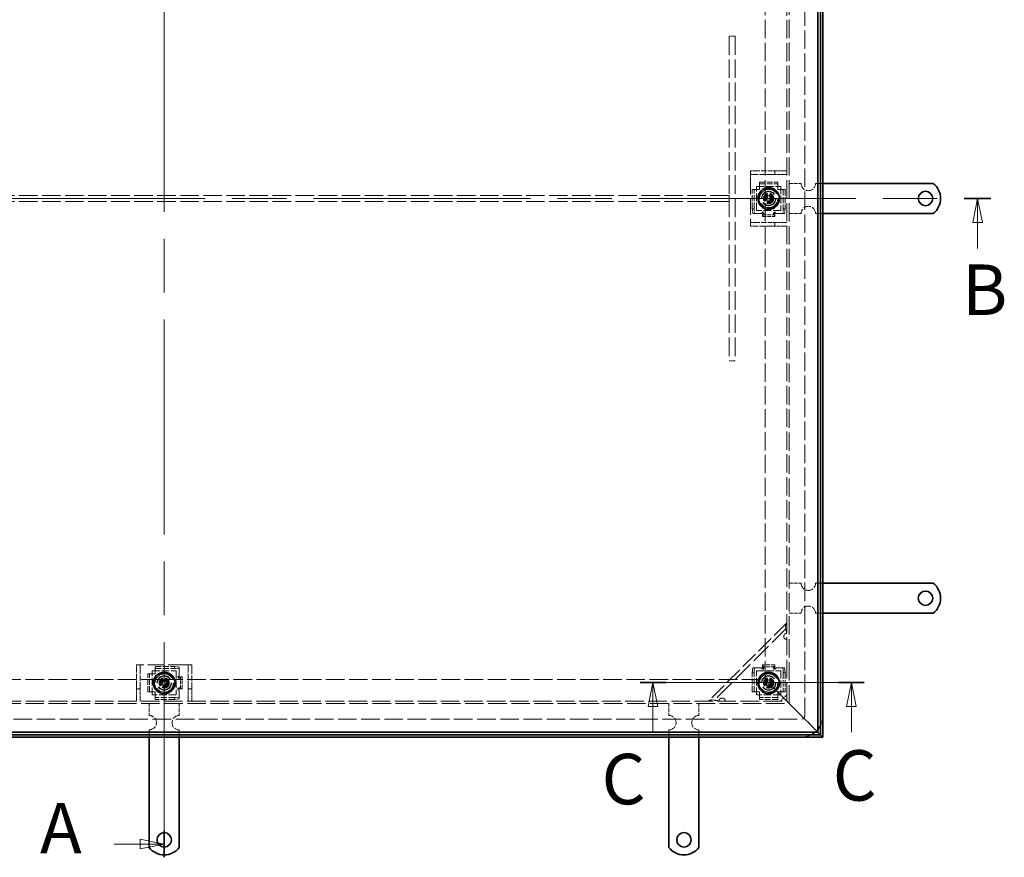
# Model space of a CAD drawing. Units: millimetres. Extents: x 3561 to 6963, y 549 to 2955.
# Drawn here: x 4376 to 5195, y 1608 to 2304 of the extents above; entities that cross this region are included whole.
import ezdxf

# ---------------------------------------------------------------- set-up
doc = ezdxf.new("R2010")
doc.units = ezdxf.units.MM
doc.header["$LTSCALE"] = 8
doc.linetypes.add('CHAIN', pattern=[0.7087, 0.4724, -0.0591, 0.1181, -0.0591])
doc.linetypes.add('DASHED_SPACE', pattern=[0.2067, 0.1654, -0.0413])
doc.layers.add('Skrytá (ISO)', color=7, linetype='DASHED_SPACE', lineweight=9, true_color=0x0080c0)
doc.layers.add('Čára řezu (ISO)', color=3, linetype='CHAIN', lineweight=18, true_color=0x00ff00)
doc.layers.add('Viditelná (ISO)', color=7, linetype='Continuous', lineweight=35)
doc.styles.add('Text popisu (ISO)', font='TAHOMA.TTF')

# ---------------------------------------------------------------- blocks, each defined once
blk = doc.blocks.new('2dPrevedenyRez0')
at = {"layer": 'Čára řezu (ISO)', "linetype": 'CHAIN', "ltscale": 5.919503}
blk.add_line((106.64, 123.68), (106.64, 260.68), dxfattribs=at)
at = {"layer": 'Čára řezu (ISO)', "linetype": 'Continuous', "lineweight": 35}
for p, q in [((106.64, 257.93), (106.64, 260.68)), ((106.64, 123.68), (106.64, 126.44))]:
    blk.add_line(p, q, dxfattribs=at)
at = {"layer": 'Čára řezu (ISO)', "linetype": 'Continuous'}
for p, q in [((101.45, 259.31), (104.14, 259.31)), ((106.64, 259.31), (104.14, 259.81)), ((104.14, 259.81), (104.14, 258.81)), ((104.14, 259.31), (106.64, 259.31)), ((104.14, 258.81), (106.64, 259.31)), ((101.45, 125.06), (104.14, 125.06)), ((106.64, 125.06), (104.14, 125.56)), ((104.14, 125.56), (104.14, 124.56)), ((104.14, 125.06), (106.64, 125.06)), ((104.14, 124.56), (106.64, 125.06))]:
    blk.add_line(p, q, dxfattribs=at)
at = {"layer": 'Čára řezu (ISO)', "linetype": 'Continuous', "flags": 128}
for points in [[(104.14, 258.81), (106.64, 259.31), (104.14, 259.81), (104.14, 258.81)], [(104.14, 124.56), (106.64, 125.06), (104.14, 125.56), (104.14, 124.56)]]:
    blk.add_lwpolyline(points, dxfattribs=at)
at = {"layer": 'Čára řezu (ISO)'}
for points in [[(104.14, 258.81), (106.64, 259.31), (104.14, 259.81), (104.14, 258.81)], [(104.14, 124.56), (106.64, 125.06), (104.14, 125.56), (104.14, 124.56)]]:
    blk.add_solid(points, dxfattribs=at)
at = {"layer": 'Čára řezu (ISO)', "char_height": 5.25, "attachment_point": 7, "style": 'Text popisu (ISO)'}
for insert in [(93.71, 256.68), (93.71, 122.44)]:
    blk.add_mtext('A', dxfattribs=dict(at, insert=insert))
blk = doc.blocks.new('2dPrevedenyRez1')
at = {"layer": 'Čára řezu (ISO)', "linetype": 'CHAIN', "ltscale": 5.969019}
blk.add_line((20.64, 192.18), (192.64, 192.18), dxfattribs=at)
at = {"layer": 'Čára řezu (ISO)', "linetype": 'Continuous', "lineweight": 35}
blk.add_line((189.85, 192.18), (192.64, 192.18), dxfattribs=at)
at = {"layer": 'Čára řezu (ISO)', "linetype": 'Continuous'}
for p, q in [((191.24, 192.18), (190.74, 189.68)), ((191.24, 189.68), (191.24, 192.18)), ((191.74, 189.68), (191.24, 192.18)), ((190.74, 189.68), (191.74, 189.68)), ((191.24, 186.99), (191.24, 189.68))]:
    blk.add_line(p, q, dxfattribs=at)
at = {"layer": 'Čára řezu (ISO)', "linetype": 'Continuous', "flags": 128}
blk.add_lwpolyline([(191.74, 189.68), (191.24, 192.18), (190.74, 189.68), (191.74, 189.68)], dxfattribs=at)
at = {"layer": 'Čára řezu (ISO)'}
blk.add_solid([(191.74, 189.68), (191.24, 192.18), (190.74, 189.68), (191.74, 189.68)], dxfattribs=at)
at = {"layer": 'Čára řezu (ISO)', "insert": (189.64, 178.43), "char_height": 5.25, "attachment_point": 7, "style": 'Text popisu (ISO)'}
blk.add_mtext('B', dxfattribs=at)
blk = doc.blocks.new('2dPrevedenyRez2')
at = {"layer": 'Čára řezu (ISO)', "linetype": 'CHAIN', "ltscale": 5.824644}
blk.add_line((179.46, 141.87), (156.14, 141.87), dxfattribs=at)
at = {"layer": 'Čára řezu (ISO)', "linetype": 'Continuous', "lineweight": 35}
for p, q in [((158.82, 141.87), (156.14, 141.87)), ((179.46, 141.87), (176.78, 141.87))]:
    blk.add_line(p, q, dxfattribs=at)
at = {"layer": 'Čára řezu (ISO)', "linetype": 'Continuous'}
for p, q in [((157.48, 141.87), (156.98, 139.37)), ((157.48, 139.37), (157.48, 141.87)), ((157.98, 139.37), (157.48, 141.87)), ((178.12, 141.87), (177.62, 139.37)), ((178.12, 139.37), (178.12, 141.87)), ((178.62, 139.37), (178.12, 141.87)), ((156.98, 139.37), (157.98, 139.37)), ((157.48, 136.69), (157.48, 139.37)), ((177.62, 139.37), (178.62, 139.37)), ((178.12, 136.69), (178.12, 139.37))]:
    blk.add_line(p, q, dxfattribs=at)
at = {"layer": 'Čára řezu (ISO)', "linetype": 'Continuous', "flags": 128}
for points in [[(157.98, 139.37), (157.48, 141.87), (156.98, 139.37), (157.98, 139.37)], [(178.62, 139.37), (178.12, 141.87), (177.62, 139.37), (178.62, 139.37)]]:
    blk.add_lwpolyline(points, dxfattribs=at)
at = {"layer": 'Čára řezu (ISO)'}
for points in [[(157.98, 139.37), (157.48, 141.87), (156.98, 139.37), (157.98, 139.37)], [(178.62, 139.37), (178.12, 141.87), (177.62, 139.37), (178.62, 139.37)]]:
    blk.add_solid(points, dxfattribs=at)
at = {"layer": 'Čára řezu (ISO)', "char_height": 5.25, "attachment_point": 7, "style": 'Text popisu (ISO)'}
for insert in [(152.13, 127.55), (176.18, 127.93)]:
    blk.add_mtext('C', dxfattribs=dict(at, insert=insert))

msp = doc.modelspace()

# ---------------------------------------------------------------- linework, layer by layer
at = {"layer": 'Skrytá (ISO)', "ltscale": 11.570714}
msp.add_line((5028.814, 1725.059), (5028.814, 2586.059), dxfattribs=at)
at = {"layer": 'Skrytá (ISO)', "ltscale": 11.490082}
msp.add_line((5013.814, 1737.559), (5013.814, 2573.559), dxfattribs=at)
at = {"layer": 'Skrytá (ISO)', "ltscale": 11.545058}
msp.add_line((5015.814, 1735.559), (5015.814, 2575.559), dxfattribs=at)
at = {"layer": 'Skrytá (ISO)', "ltscale": 11.51888}
msp.add_line((4995.814, 1755.559), (4995.814, 2555.559), dxfattribs=at)
at = {"layer": 'Skrytá (ISO)', "ltscale": 1.190335}
for p, q in [((4970.814, 2290.559), (4965.814, 2290.559)), ((4965.814, 2153.059), (4965.814, 2158.059)), ((4970.814, 2020.559), (4965.814, 2020.559))]:
    msp.add_line(p, q, dxfattribs=at)
at = {"layer": 'Skrytá (ISO)', "ltscale": 11.662866}
for p, q in [((4965.814, 2290.559), (4965.814, 2020.559)), ((4970.814, 2290.559), (4970.814, 2020.559))]:
    msp.add_line(p, q, dxfattribs=at)
at = {"layer": 'Skrytá (ISO)', "ltscale": 1.193048}
for p, q in [((4983.814, 2178.559), (4987.112, 2178.559)), ((4987.112, 2175.559), (4983.814, 2175.559)), ((4983.814, 2135.559), (4987.112, 2135.559)), ((4987.112, 2132.559), (4983.814, 2132.559)), ((4472.814, 1764.26), (4472.814, 1767.559)), ((4475.814, 1767.559), (4475.814, 1764.26)), ((4515.814, 1764.26), (4515.814, 1767.559)), ((4518.814, 1767.559), (4518.814, 1764.26))]:
    msp.add_line(p, q, dxfattribs=at)
at = {"layer": 'Skrytá (ISO)', "ltscale": 0.714161}
for p, q in [((4983.814, 2178.559), (4983.814, 2175.559)), ((5003.814, 2175.559), (5003.814, 2178.559)), ((4983.814, 2135.559), (4983.814, 2132.559)), ((5003.814, 2132.559), (5003.814, 2135.559)), ((4475.814, 1767.559), (4472.814, 1767.559)), ((4518.814, 1767.559), (4515.814, 1767.559)), ((4472.814, 1747.559), (4475.814, 1747.559)), ((4515.814, 1747.559), (4518.814, 1747.559))]:
    msp.add_line(p, q, dxfattribs=at)
at = {"layer": 'Skrytá (ISO)', "ltscale": 1.121859}
for p, q in [((4983.814, 2175.559), (4983.814, 2172.559)), ((5010.814, 2178.559), (5013.814, 2178.559)), ((5013.814, 2175.559), (5010.814, 2175.559)), ((4983.814, 2138.559), (4983.814, 2135.559)), ((5010.814, 2135.559), (5013.814, 2135.559)), ((5013.814, 2132.559), (5010.814, 2132.559)), ((4478.814, 1767.559), (4475.814, 1767.559)), ((4515.814, 1767.559), (4512.814, 1767.559)), ((4472.814, 1737.559), (4472.814, 1740.559)), ((4475.814, 1740.559), (4475.814, 1737.559)), ((4515.814, 1737.559), (4515.814, 1740.559)), ((4518.814, 1740.559), (4518.814, 1737.559))]:
    msp.add_line(p, q, dxfattribs=at)
at = {"layer": 'Skrytá (ISO)', "ltscale": 10.2806}
for p, q in [((4983.814, 2172.559), (4983.814, 2138.559)), ((4512.814, 1767.559), (4478.814, 1767.559))]:
    msp.add_line(p, q, dxfattribs=at)
at = {"layer": 'Skrytá (ISO)', "ltscale": 3.349744}
for p, q in [((4987.112, 2178.559), (5001.112, 2178.559)), ((5001.112, 2175.559), (4987.112, 2175.559)), ((4987.112, 2135.559), (5001.112, 2135.559)), ((5001.112, 2132.559), (4987.112, 2132.559)), ((4472.814, 1750.26), (4472.814, 1764.26)), ((4475.814, 1764.26), (4475.814, 1750.26)), ((4515.814, 1750.26), (4515.814, 1764.26)), ((4518.814, 1764.26), (4518.814, 1750.26))]:
    msp.add_line(p, q, dxfattribs=at)
at = {"layer": 'Skrytá (ISO)', "ltscale": 1.050669}
for p, q in [((5003.814, 2178.559), (5001.112, 2178.559)), ((5001.112, 2175.559), (5003.814, 2175.559)), ((5003.814, 2135.559), (5001.112, 2135.559)), ((5001.112, 2132.559), (5003.814, 2132.559)), ((4472.814, 1750.26), (4472.814, 1747.559)), ((4475.814, 1747.559), (4475.814, 1750.26)), ((4515.814, 1750.26), (4515.814, 1747.559)), ((4518.814, 1747.559), (4518.814, 1750.26))]:
    msp.add_line(p, q, dxfattribs=at)
at = {"layer": 'Skrytá (ISO)', "ltscale": 1.66651}
for p, q in [((5003.814, 2178.559), (5010.814, 2178.559)), ((5010.814, 2175.559), (5003.814, 2175.559)), ((5003.814, 2135.559), (5010.814, 2135.559)), ((5010.814, 2132.559), (5003.814, 2132.559)), ((4472.814, 1740.559), (4472.814, 1747.559)), ((4475.814, 1747.559), (4475.814, 1740.559)), ((4515.814, 1740.559), (4515.814, 1747.559)), ((4518.814, 1747.559), (4518.814, 1740.559))]:
    msp.add_line(p, q, dxfattribs=at)
at = {"layer": 'Skrytá (ISO)', "ltscale": 4.761642}
for p, q in [((4988.814, 2145.559), (4988.814, 2165.559)), ((4988.814, 2165.559), (5008.814, 2165.559)), ((5008.814, 2165.559), (5008.814, 2145.559)), ((5008.814, 2145.559), (4988.814, 2145.559)), ((4485.814, 1742.559), (4485.814, 1762.559)), ((4485.814, 1762.559), (4505.814, 1762.559)), ((4505.814, 1762.559), (4505.814, 1742.559)), ((4988.814, 1742.559), (4988.814, 1762.559)), ((4988.814, 1762.559), (5008.814, 1762.559)), ((5008.814, 1762.559), (5008.814, 1742.559)), ((4505.814, 1742.559), (4485.814, 1742.559)), ((5008.814, 1742.559), (4988.814, 1742.559))]:
    msp.add_line(p, q, dxfattribs=at)
at = {"layer": 'Skrytá (ISO)', "ltscale": 3.571206}
for p, q in [((4991.314, 2169.192), (5006.314, 2169.192)), ((4991.314, 2167.697), (5006.314, 2167.697)), ((4482.181, 1745.059), (4482.181, 1760.059)), ((4483.675, 1745.059), (4483.675, 1760.059)), ((5006.314, 1740.42), (4991.314, 1740.42)), ((5006.314, 1738.926), (4991.314, 1738.926))]:
    msp.add_line(p, q, dxfattribs=at)
at = {"layer": 'Skrytá (ISO)', "ltscale": 0.357031}
for p, q in [((4991.314, 2169.192), (4991.314, 2167.697)), ((5006.314, 2169.192), (5006.314, 2167.697)), ((4985.181, 2163.059), (4986.675, 2163.059)), ((5012.447, 2163.059), (5010.953, 2163.059)), ((4986.675, 2147.059), (4985.181, 2147.059)), ((5012.447, 2147.059), (5010.953, 2147.059)), ((4985.529, 2143.059), (4987.024, 2143.059)), ((4993.813, 2143.879), (4993.813, 2144.156)), ((4993.813, 2142.045), (4993.813, 2140.551)), ((4994.803, 2143.488), (4994.803, 2142.544)), ((5002.815, 2142.406), (5002.815, 2143.42)), ((5003.815, 2144.068), (5003.815, 2143.702)), ((5003.815, 2142.045), (5003.815, 2140.551)), ((5010.604, 2143.059), (5012.098, 2143.059)), ((4488.314, 1766.192), (4488.314, 1764.697)), ((4504.314, 1766.192), (4504.314, 1764.697)), ((4508.314, 1764.349), (4508.314, 1765.843)), ((4987.024, 1765.059), (4985.529, 1765.059)), ((4993.813, 1766.072), (4993.813, 1767.566)), ((4993.813, 1764.05), (4993.813, 1764.415)), ((4994.813, 1765.711), (4994.813, 1764.698)), ((5002.825, 1764.629), (5002.825, 1765.574)), ((5003.815, 1766.072), (5003.815, 1767.566)), ((5003.815, 1764.238), (5003.815, 1763.961)), ((5012.098, 1765.059), (5010.604, 1765.059)), ((4482.181, 1760.059), (4483.675, 1760.059)), ((4507.305, 1757.56), (4507.67, 1757.56)), ((4508.966, 1756.56), (4507.953, 1756.56)), ((4509.327, 1757.56), (4510.821, 1757.56)), ((4985.181, 1761.059), (4986.675, 1761.059)), ((5010.953, 1761.059), (5012.447, 1761.059)), ((4507.493, 1747.558), (4507.216, 1747.558)), ((4507.884, 1748.548), (4508.829, 1748.548)), ((4509.327, 1747.558), (4510.821, 1747.558)), ((4482.181, 1745.059), (4483.675, 1745.059)), ((4488.314, 1738.926), (4488.314, 1740.42)), ((4504.314, 1740.42), (4504.314, 1738.926)), ((4508.314, 1739.274), (4508.314, 1740.769)), ((4985.181, 1745.059), (4986.675, 1745.059)), ((4991.314, 1738.926), (4991.314, 1740.42)), ((5006.314, 1738.926), (5006.314, 1740.42)), ((5012.447, 1745.059), (5010.953, 1745.059))]:
    msp.add_line(p, q, dxfattribs=at)
at = {"layer": 'Skrytá (ISO)', "ltscale": 2.440532}
for p, q in [((4991.314, 2166.804), (4991.314, 2167.697)), ((5006.314, 2167.697), (5006.314, 2166.804)), ((4986.675, 2163.059), (4987.569, 2163.059)), ((5010.059, 2163.059), (5010.953, 2163.059)), ((4993.813, 2142.045), (4993.813, 2142.939)), ((5003.815, 2142.045), (5003.815, 2142.939)), ((4488.314, 1763.804), (4488.314, 1764.697)), ((4993.813, 1766.072), (4993.813, 1765.178)), ((5003.815, 1766.072), (5003.815, 1765.178)), ((4483.675, 1760.059), (4484.569, 1760.059)), ((4509.327, 1757.56), (4508.434, 1757.56)), ((4509.327, 1747.558), (4508.434, 1747.558)), ((4484.569, 1745.059), (4483.675, 1745.059)), ((4488.314, 1740.42), (4488.314, 1741.313)), ((4987.569, 1745.059), (4986.675, 1745.059)), ((4991.314, 1740.42), (4991.314, 1741.313)), ((5006.314, 1741.313), (5006.314, 1740.42)), ((5010.953, 1745.059), (5010.059, 1745.059))]:
    msp.add_line(p, q, dxfattribs=at)
at = {"layer": 'Skrytá (ISO)', "ltscale": 0.529714}
for p, q in [((4991.314, 2165.31), (4991.314, 2166.804)), ((5006.314, 2165.31), (5006.314, 2166.804)), ((4989.063, 2163.059), (4987.569, 2163.059)), ((5008.565, 2163.059), (5010.059, 2163.059)), ((4989.063, 2143.059), (4987.569, 2143.059)), ((5008.565, 2143.059), (5010.059, 2143.059)), ((4488.314, 1762.31), (4488.314, 1763.804)), ((4508.314, 1762.31), (4508.314, 1763.804)), ((4989.063, 1765.059), (4987.569, 1765.059)), ((5008.565, 1765.059), (5010.059, 1765.059)), ((4486.063, 1760.059), (4484.569, 1760.059)), ((4486.063, 1745.059), (4484.569, 1745.059)), ((4488.314, 1742.808), (4488.314, 1741.313)), ((4508.314, 1742.808), (4508.314, 1741.313)), ((4989.063, 1745.059), (4987.569, 1745.059)), ((4991.314, 1742.808), (4991.314, 1741.313)), ((5006.314, 1742.808), (5006.314, 1741.313)), ((5008.565, 1745.059), (5010.059, 1745.059))]:
    msp.add_line(p, q, dxfattribs=at)
at = {"layer": 'Skrytá (ISO)', "ltscale": 0.535836}
for p, q in [((4991.314, 2163.059), (4991.314, 2165.31)), ((5006.314, 2165.31), (5006.314, 2163.059)), ((4989.063, 2163.059), (4991.314, 2163.059)), ((5006.314, 2163.059), (5008.565, 2163.059)), ((4488.314, 1760.059), (4488.314, 1762.31)), ((4486.063, 1760.059), (4488.314, 1760.059)), ((4488.314, 1745.059), (4486.063, 1745.059)), ((4488.314, 1742.808), (4488.314, 1745.059)), ((4991.314, 1745.059), (4989.063, 1745.059)), ((4991.314, 1742.808), (4991.314, 1745.059)), ((5006.314, 1745.059), (5006.314, 1742.808)), ((5008.565, 1745.059), (5006.314, 1745.059))]:
    msp.add_line(p, q, dxfattribs=at)
at = {"layer": 'Skrytá (ISO)', "ltscale": 2.380771}
for p, q in [((5015.814, 2168.059), (5025.814, 2168.059)), ((5015.814, 2143.059), (5025.814, 2143.059)), ((5015.814, 1835.559), (5025.814, 1835.559)), ((5015.814, 1810.559), (5025.814, 1810.559)), ((4483.314, 1735.559), (4483.314, 1725.559)), ((4508.314, 1735.559), (4508.314, 1725.559)), ((4915.814, 1735.559), (4915.814, 1725.559)), ((4940.814, 1735.559), (4940.814, 1725.559))]:
    msp.add_line(p, q, dxfattribs=at)
at = {"layer": 'Skrytá (ISO)', "ltscale": 1.428422}
for p, q in [((5037.814, 2168.059), (5043.814, 2168.059)), ((5037.814, 2143.059), (5043.814, 2143.059)), ((5037.814, 1835.559), (5043.814, 1835.559)), ((5037.814, 1810.559), (5043.814, 1810.559)), ((4483.314, 1713.559), (4483.314, 1707.559)), ((4508.314, 1713.559), (4508.314, 1707.559)), ((4915.814, 1713.559), (4915.814, 1707.559)), ((4940.814, 1713.559), (4940.814, 1707.559))]:
    msp.add_line(p, q, dxfattribs=at)
at = {"layer": 'Skrytá (ISO)', "ltscale": 11.601157}
for p, q in [((4965.814, 2158.059), (4025.814, 2158.059)), ((4965.814, 2153.059), (4025.814, 2153.059))]:
    msp.add_line(p, q, dxfattribs=at)
at = {"layer": 'Skrytá (ISO)', "ltscale": 3.809293}
for p, q in [((4985.181, 2147.059), (4985.181, 2163.059)), ((4986.675, 2147.059), (4986.675, 2163.059)), ((5010.953, 2163.059), (5010.953, 2147.059)), ((5012.447, 2163.059), (5012.447, 2147.059)), ((4488.314, 1766.192), (4504.314, 1766.192)), ((4488.314, 1764.697), (4504.314, 1764.697)), ((4985.181, 1745.059), (4985.181, 1761.059)), ((4986.675, 1745.059), (4986.675, 1761.059)), ((5010.953, 1761.059), (5010.953, 1745.059)), ((5012.447, 1761.059), (5012.447, 1745.059)), ((4504.314, 1740.42), (4488.314, 1740.42)), ((4504.314, 1738.926), (4488.314, 1738.926))]:
    msp.add_line(p, q, dxfattribs=at)
at = {"layer": 'Skrytá (ISO)', "ltscale": 0.687198}
for p, q in [((4996.232, 2156.851), (4998.642, 2158.44)), ((4996.404, 2153.969), (4996.232, 2156.851)), ((4998.642, 2158.44), (5001.224, 2157.148)), ((5001.224, 2157.148), (5001.395, 2154.267)), ((4998.986, 2152.677), (4996.404, 2153.969)), ((5001.395, 2154.267), (4998.986, 2152.677)), ((4493.11, 1751.548), (4493.587, 1754.395)), ((4493.587, 1754.395), (4496.291, 1755.406)), ((4496.291, 1755.406), (4498.518, 1753.569)), ((4498.518, 1753.569), (4498.041, 1750.722)), ((4995.936, 1752.787), (4997.573, 1755.165)), ((4997.573, 1755.165), (5000.45, 1754.937)), ((5000.45, 1754.937), (5001.692, 1752.331)), ((4495.337, 1749.712), (4493.11, 1751.548)), ((4498.041, 1750.722), (4495.337, 1749.712)), ((4997.177, 1750.181), (4995.936, 1752.787)), ((5000.055, 1749.952), (4997.177, 1750.181)), ((5001.692, 1752.331), (5000.055, 1749.952))]:
    msp.add_line(p, q, dxfattribs=at)
at = {"layer": 'Skrytá (ISO)', "ltscale": 1.346724}
for p, q in [((4985.181, 2147.059), (4985.529, 2143.059)), ((4987.024, 2143.059), (4986.675, 2147.059)), ((5010.953, 2147.059), (5010.604, 2143.059)), ((5012.098, 2143.059), (5012.447, 2147.059)), ((4508.314, 1765.843), (4504.314, 1766.192)), ((4504.314, 1764.697), (4508.314, 1764.349)), ((4985.529, 1765.059), (4985.181, 1761.059)), ((4986.675, 1761.059), (4987.024, 1765.059)), ((5010.604, 1765.059), (5010.953, 1761.059)), ((5012.447, 1761.059), (5012.098, 1765.059)), ((4508.314, 1740.769), (4504.314, 1740.42)), ((4504.314, 1738.926), (4508.314, 1739.274))]:
    msp.add_line(p, q, dxfattribs=at)
at = {"layer": 'Skrytá (ISO)', "ltscale": 1.488184}
for p, q in [((4987.569, 2143.059), (4987.024, 2143.059)), ((5010.604, 2143.059), (5010.059, 2143.059)), ((4508.314, 1764.349), (4508.314, 1763.804)), ((4987.024, 1765.059), (4987.569, 1765.059)), ((5010.059, 1765.059), (5010.604, 1765.059)), ((4508.314, 1741.313), (4508.314, 1740.769))]:
    msp.add_line(p, q, dxfattribs=at)
at = {"layer": 'Skrytá (ISO)', "ltscale": 0.890346}
for p, q in [((4992.803, 2143.059), (4989.063, 2143.059)), ((5004.825, 1765.059), (5008.565, 1765.059)), ((4508.314, 1746.548), (4508.314, 1742.808))]:
    msp.add_line(p, q, dxfattribs=at)
at = {"layer": 'Skrytá (ISO)', "ltscale": 0.091444}
for p, q in [((4993.803, 2144.059), (4993.803, 2144.443)), ((5003.825, 1764.059), (5003.825, 1763.674)), ((4507.314, 1747.548), (4506.929, 1747.548))]:
    msp.add_line(p, q, dxfattribs=at)
at = {"layer": 'Skrytá (ISO)', "ltscale": 0.002281}
for p, q in [((4993.803, 2144.443), (4993.813, 2144.443)), ((4993.813, 2144.443), (4993.813, 2144.433)), ((5003.815, 2144.433), (5003.815, 2144.443)), ((5003.815, 2144.443), (5003.825, 2144.443)), ((4993.813, 1763.674), (4993.803, 1763.674)), ((4993.813, 1763.684), (4993.813, 1763.674)), ((5003.815, 1763.674), (5003.815, 1763.684)), ((5003.825, 1763.674), (5003.815, 1763.674)), ((4506.929, 1757.56), (4506.929, 1757.57)), ((4506.939, 1757.56), (4506.929, 1757.56)), ((4506.929, 1747.558), (4506.939, 1747.558)), ((4506.929, 1747.548), (4506.929, 1747.558))]:
    msp.add_line(p, q, dxfattribs=at)
at = {"layer": 'Skrytá (ISO)', "ltscale": 0.066201}
for p, q in [((4993.813, 2144.156), (4993.813, 2144.433)), ((5003.815, 1763.961), (5003.815, 1763.684)), ((4507.216, 1747.558), (4506.939, 1747.558))]:
    msp.add_line(p, q, dxfattribs=at)
at = {"layer": 'Skrytá (ISO)', "ltscale": 0.109398}
for p, q in [((4993.813, 2142.939), (4993.813, 2143.048)), ((5003.815, 1765.178), (5003.815, 1765.069)), ((4508.434, 1747.558), (4508.324, 1747.558))]:
    msp.add_line(p, q, dxfattribs=at)
at = {"layer": 'Skrytá (ISO)', "ltscale": 2.38125}
for p, q in [((4993.813, 2142.045), (5003.815, 2142.045)), ((4993.813, 2140.551), (5003.815, 2140.551)), ((5003.815, 1767.566), (4993.813, 1767.566)), ((5003.815, 1766.072), (4993.813, 1766.072)), ((4509.327, 1747.558), (4509.327, 1757.56)), ((4510.821, 1747.558), (4510.821, 1757.56))]:
    msp.add_line(p, q, dxfattribs=at)
at = {"layer": 'Skrytá (ISO)', "ltscale": 0.087791}
for p, q in [((5003.815, 2144.068), (5003.815, 2144.433)), ((5003.815, 2142.939), (5003.815, 2143.016)), ((4993.813, 1765.178), (4993.813, 1765.102)), ((4993.813, 1764.05), (4993.813, 1763.684)), ((4507.305, 1757.56), (4506.939, 1757.56)), ((4508.434, 1757.56), (4508.357, 1757.56))]:
    msp.add_line(p, q, dxfattribs=at)
at = {"layer": 'Skrytá (ISO)', "ltscale": 0.120506}
for p, q in [((5003.825, 2144.443), (5003.825, 2143.937)), ((4993.803, 1763.674), (4993.803, 1764.181)), ((4506.929, 1757.57), (4507.436, 1757.57))]:
    msp.add_line(p, q, dxfattribs=at)
at = {"layer": 'Skrytá (ISO)', "ltscale": 0.894505}
for p, q in [((5008.565, 2143.059), (5004.807, 2143.059)), ((4508.314, 1762.31), (4508.314, 1758.552)), ((4989.063, 1765.059), (4992.82, 1765.059))]:
    msp.add_line(p, q, dxfattribs=at)
at = {"layer": 'Skrytá (ISO)', "ltscale": 11.118032}
msp.add_line((5013.814, 1802.559), (4948.814, 1737.559), dxfattribs=at)
at = {"layer": 'Skrytá (ISO)', "ltscale": 12.990427}
msp.add_line((5013.814, 1798.316), (4953.056, 1737.559), dxfattribs=at)
at = {"layer": 'Skrytá (ISO)', "ltscale": 11.629638}
msp.add_line((3995.814, 1755.559), (4995.814, 1755.559), dxfattribs=at)
at = {"layer": 'Skrytá (ISO)', "ltscale": 5.387196}
for p, q in [((4995.814, 1755.559), (5011.814, 1739.559)), ((5011.814, 1739.559), (4995.814, 1755.559))]:
    msp.add_line(p, q, dxfattribs=at)
at = {"layer": 'Skrytá (ISO)', "ltscale": 11.602072}
msp.add_line((3977.814, 1737.559), (5013.814, 1737.559), dxfattribs=at)
at = {"layer": 'Skrytá (ISO)', "ltscale": 1.68343}
msp.add_line((5013.814, 1742.559), (5008.814, 1737.559), dxfattribs=at)
at = {"layer": 'Skrytá (ISO)', "ltscale": 0.90944}
for p, q in [((5011.814, 1739.559), (5013.814, 1737.559)), ((5013.814, 1737.559), (5011.814, 1739.559))]:
    msp.add_line(p, q, dxfattribs=at)
at = {"layer": 'Skrytá (ISO)', "ltscale": 5.850024}
for p, q in [((5027.814, 1723.559), (5013.814, 1737.559)), ((5013.814, 1737.559), (5027.814, 1723.559))]:
    msp.add_line(p, q, dxfattribs=at)
at = {"layer": 'Skrytá (ISO)', "ltscale": 11.646867}
msp.add_line((3975.814, 1735.559), (5015.814, 1735.559), dxfattribs=at)
at = {"layer": 'Skrytá (ISO)', "ltscale": 11.666007}
msp.add_line((3965.314, 1722.559), (5026.314, 1722.559), dxfattribs=at)
at = {"layer": 'Skrytá (ISO)', "ltscale": 1.990994}
for p, q in [((5027.814, 1723.559), (5031.547, 1719.825)), ((5031.547, 1719.825), (5027.814, 1723.559))]:
    msp.add_line(p, q, dxfattribs=at)
at = {"layer": 'Skrytá (ISO)', "ltscale": 3.01854}
for p, q in [((5031.547, 1719.825), (5039.814, 1711.559)), ((5039.814, 1711.559), (5031.547, 1719.825))]:
    msp.add_line(p, q, dxfattribs=at)
at = {"layer": 'Skrytá (ISO)', "ltscale": 10.898808}
for centre in [(4998.814, 2155.559), (4495.814, 1752.559), (4998.814, 1752.559)]:
    msp.add_circle(centre, 8.605, dxfattribs=at)
at = {"layer": 'Skrytá (ISO)', "ltscale": 10.132536}
for centre in [(4998.814, 2155.559), (4495.814, 1752.559), (4998.814, 1752.559)]:
    msp.add_circle(centre, 8, dxfattribs=at)
at = {"layer": 'Skrytá (ISO)', "ltscale": 14.47686}
for centre in [(4998.814, 2155.559), (4495.814, 1752.559), (4998.814, 1752.559)]:
    msp.add_circle(centre, 7.62, dxfattribs=at)
at = {"layer": 'Skrytá (ISO)', "ltscale": 11.399102}
for centre in [(4998.814, 2155.559), (4495.814, 1752.559), (4998.814, 1752.559)]:
    msp.add_circle(centre, 6, dxfattribs=at)
at = {"layer": 'Skrytá (ISO)', "ltscale": 11.019133}
for centre in [(4998.814, 2155.559), (4495.814, 1752.559), (4998.814, 1752.559)]:
    msp.add_circle(centre, 5.8, dxfattribs=at)
at = {"layer": 'Skrytá (ISO)', "ltscale": 10.806349}
for centre in [(4998.814, 2155.559), (4495.814, 1752.559), (4998.814, 1752.559)]:
    msp.add_circle(centre, 5.688, dxfattribs=at)
at = {"layer": 'Skrytá (ISO)', "ltscale": 6.357667}
for centre in [(4998.814, 2155.559), (4495.814, 1752.559), (4998.814, 1752.559)]:
    msp.add_circle(centre, 4.25, dxfattribs=at)
at = {"layer": 'Skrytá (ISO)', "ltscale": 6.264918}
for centre in [(4998.814, 2155.559), (4495.814, 1752.559), (4998.814, 1752.559)]:
    msp.add_circle(centre, 4.188, dxfattribs=at)
at = {"layer": 'Skrytá (ISO)', "ltscale": 5.983681}
for centre in [(4998.814, 2155.559), (4495.814, 1752.559), (4998.814, 1752.559)]:
    msp.add_circle(centre, 4, dxfattribs=at)
at = {"layer": 'Skrytá (ISO)', "ltscale": 4.836571}
for centre in [(4998.814, 2155.559), (4495.814, 1752.559), (4998.814, 1752.559)]:
    msp.add_circle(centre, 3.233, dxfattribs=at)
at = {"layer": 'Skrytá (ISO)', "ltscale": 3.739763}
for centre in [(4998.814, 2155.559), (4495.814, 1752.559), (4998.814, 1752.559)]:
    msp.add_circle(centre, 2.5, dxfattribs=at)
at = {"layer": 'Skrytá (ISO)', "ltscale": 2.243818}
for centre in [(4998.814, 2155.559), (4495.814, 1752.559), (4998.814, 1752.559)]:
    msp.add_circle(centre, 1.5, dxfattribs=at)
at = {"layer": 'Skrytá (ISO)', "ltscale": 4.487736}
for centre, start, end in [((5031.814, 2168.059), 180, 0), ((5031.814, 2143.059), 0, 180), ((5031.814, 1835.559), 180, 0), ((5031.814, 1810.559), 0, 180), ((4483.314, 1719.559), 270, 90), ((4508.314, 1719.559), 90, 270), ((4915.814, 1719.559), 270, 90), ((4940.814, 1719.559), 90, 270)]:
    msp.add_arc(centre, 6, start, end, dxfattribs=at)
at = {"layer": 'Skrytá (ISO)', "ltscale": 0.373886}
for centre, start, end in [((4993.803, 2143.059), 90, 180), ((5003.825, 1765.059), 270, 0), ((4508.314, 1747.548), 180, 270)]:
    msp.add_arc(centre, 1, start, end, dxfattribs=at)
at = {"layer": 'Skrytá (ISO)', "ltscale": 0.342383}
for centre, start, end in [((5003.815, 2142.937), 7.00835, 89.427034), ((4993.813, 1765.181), 187.00835, 269.427034), ((4508.436, 1757.56), 97.00835, 179.427034)]:
    msp.add_arc(centre, 1, start, end, dxfattribs=at)
at = {"layer": 'Skrytá (ISO)', "ltscale": 1.019325}
for centre, start, end in [((5013.814, 1791.245), 171.869898, 270), ((4960.128, 1737.559), 0, 98.130102)]:
    msp.add_arc(centre, 2.5, start, end, dxfattribs=at)
at = {"layer": 'Skrytá (ISO)', "ltscale": 0.08436}
for centre, start, end in [((5013.814, 1791.245), 90, 98.130102), ((4960.128, 1737.559), 171.869898, 180)]:
    msp.add_arc(centre, 2.5, start, end, dxfattribs=at)
at = {"layer": 'Skrytá (ISO)', "ltscale": 0.934866}
msp.add_arc((5026.314, 1725.059), 2.5, 270, 0, dxfattribs=at)
at = {"layer": 'Skrytá (ISO)', "ltscale": 2.011356}
for start, end in [(332.33955, 0), (270, 297.66045)]:
    msp.add_arc((5026.314, 1725.059), 17.5, start, end, dxfattribs=at)
at = {"layer": 'Skrytá (ISO)', "ltscale": 0.797248}
msp.add_arc((5026.314, 1725.059), 17.5, 309.517653, 320.482347, dxfattribs=at)
at = {"layer": 'Skrytá (ISO)', "ltscale": 0.635946}
for points in [[(4993.813, 2144.156), (4993.859, 2144.156), (4993.904, 2144.153), (4993.949, 2144.148), (4994.618, 2144.076), (4995.01, 2143.438), (4994.626, 2143.202), (4994.444, 2143.09), (4994.13, 2143.033), (4993.813, 2143.048)], [(5003.815, 1763.961), (5003.769, 1763.961), (5003.723, 1763.964), (5003.678, 1763.969), (5003.009, 1764.041), (5002.618, 1764.679), (5003.002, 1764.916), (5003.183, 1765.027), (5003.498, 1765.084), (5003.815, 1765.069)], [(4507.216, 1747.558), (4507.217, 1747.603), (4507.219, 1747.649), (4507.224, 1747.694), (4507.296, 1748.363), (4507.935, 1748.755), (4508.171, 1748.37), (4508.282, 1748.189), (4508.339, 1747.875), (4508.324, 1747.558)]]:
    msp.add_open_spline(points, degree=3, knots=[-0.99840836, -0.99840836, -0.99840836, -0.99840836, -0.97657066, -0.97657066, -0.97657066, -0.65378943, -0.65378943, -0.65378943, -0.50159158, -0.50159158, -0.50159158, -0.50159158], dxfattribs=at)
at = {"layer": 'Skrytá (ISO)', "ltscale": 0.916361}
for points in [[(4993.813, 2141.663), (4994.13, 2141.634), (4994.444, 2141.748), (4994.626, 2141.97), (4995.01, 2142.443), (4994.618, 2143.719), (4993.949, 2143.864), (4993.904, 2143.873), (4993.859, 2143.879), (4993.813, 2143.879)], [(5003.815, 1766.454), (5003.498, 1766.483), (5003.183, 1766.37), (5003.002, 1766.147), (5002.618, 1765.675), (5003.009, 1764.398), (5003.678, 1764.254), (5003.723, 1764.244), (5003.769, 1764.239), (5003.815, 1764.238)], [(4509.71, 1747.558), (4509.739, 1747.875), (4509.625, 1748.189), (4509.402, 1748.37), (4508.93, 1748.755), (4507.654, 1748.363), (4507.509, 1747.694), (4507.499, 1747.649), (4507.494, 1747.603), (4507.493, 1747.558)]]:
    msp.add_open_spline(points, degree=3, knots=[0.50159158, 0.50159158, 0.50159158, 0.50159158, 0.65378943, 0.65378943, 0.65378943, 0.97657066, 0.97657066, 0.97657066, 0.99840836, 0.99840836, 0.99840836, 0.99840836], dxfattribs=at)
at = {"layer": 'Skrytá (ISO)', "ltscale": 0.638597}
for points in [[(5003.815, 2143.016), (5003.478, 2142.997), (5003.139, 2143.054), (5002.962, 2143.171), (5002.593, 2143.413), (5003.108, 2144.068), (5003.815, 2144.068)], [(4993.813, 1765.102), (4994.15, 1765.121), (4994.488, 1765.063), (4994.666, 1764.947), (4995.035, 1764.705), (4994.519, 1764.05), (4993.813, 1764.05)], [(4508.357, 1757.56), (4508.376, 1757.223), (4508.318, 1756.884), (4508.202, 1756.707), (4507.96, 1756.338), (4507.305, 1756.853), (4507.305, 1757.56)]]:
    msp.add_open_spline(points, degree=3, knots=[-0.5, -0.5, -0.5, -0.5, -0.33735176, -0.33735176, -0.33735176, 0, 0, 0, 0], dxfattribs=at)
at = {"layer": 'Skrytá (ISO)', "ltscale": 0.917632}
for points in [[(5003.815, 2143.702), (5003.108, 2143.702), (5002.593, 2142.392), (5002.962, 2141.908), (5003.139, 2141.675), (5003.478, 2141.56), (5003.815, 2141.598)], [(4993.813, 1764.415), (4994.519, 1764.415), (4995.035, 1765.725), (4994.666, 1766.209), (4994.488, 1766.443), (4994.15, 1766.557), (4993.813, 1766.519)], [(4507.67, 1757.56), (4507.67, 1756.853), (4508.98, 1756.338), (4509.464, 1756.707), (4509.698, 1756.884), (4509.812, 1757.223), (4509.774, 1757.56)]]:
    msp.add_open_spline(points, degree=3, knots=[0, 0, 0, 0, 0.33735176, 0.33735176, 0.33735176, 0.5, 0.5, 0.5, 0.5], dxfattribs=at)
at = {"layer": 'Skrytá (ISO)', "ltscale": 2.658788}
for points in [[(5013.814, 1794.073), (5013.354, 1796.144), (5012.907, 1798.202), (5012.921, 1799.799), (5012.931, 1801.006), (5013.205, 1801.95), (5013.814, 1802.559)], [(4948.814, 1737.559), (4949.619, 1738.364), (4951.026, 1738.569), (4952.818, 1738.387), (4954.173, 1738.25), (4955.734, 1737.906), (4957.299, 1737.559)]]:
    msp.add_open_spline(points, degree=3, knots=[0, 0, 0, 0, 0.8946709, 0.8946709, 0.8946709, 1.5707963, 1.5707963, 1.5707963, 1.5707963], dxfattribs=at)
at = {"layer": 'Skrytá (ISO)', "ltscale": 0.766129}
for points in [[(5011.339, 1791.599), (5011.356, 1791.719), (5011.382, 1791.838), (5011.535, 1792.356), (5011.76, 1792.726), (5012.332, 1793.299), (5012.703, 1793.523), (5013.221, 1793.677), (5013.34, 1793.703), (5013.46, 1793.72)], [(4957.653, 1737.912), (4957.67, 1738.032), (4957.696, 1738.152), (4957.849, 1738.669), (4958.073, 1739.04), (4958.646, 1739.613), (4959.017, 1739.837), (4959.534, 1739.99), (4959.654, 1740.016), (4959.774, 1740.034)]]:
    msp.add_open_spline(points, degree=3, knots=[0.49001532, 0.49001532, 0.49001532, 0.49001532, 0.52547397, 0.52547397, 0.64692835, 0.64692835, 0.76838272, 0.76838272, 0.80384138, 0.80384138, 0.80384138, 0.80384138], dxfattribs=at)
at = {"layer": 'Viditelná (ISO)'}
for p, q in [((5039.814, 2599.559), (5039.814, 1711.559)), ((5041.814, 2601.559), (5041.814, 1709.559)), ((5043.814, 1707.559), (5043.814, 2603.559)), ((5043.814, 2168.059), (5057.796, 2168.059)), ((5061.685, 2168.059), (5057.796, 2168.059)), ((5061.685, 2168.059), (5064.159, 2168.059)), ((5064.159, 2168.059), (5071.938, 2168.059)), ((5071.938, 2168.059), (5074.413, 2168.059)), ((5082.191, 2168.059), (5074.413, 2168.059)), ((5082.191, 2168.059), (5084.666, 2168.059)), ((5084.666, 2168.059), (5092.444, 2168.059)), ((5092.444, 2168.059), (5094.919, 2168.059)), ((5102.697, 2168.059), (5094.919, 2168.059)), ((5102.697, 2168.059), (5105.172, 2168.059)), ((5105.172, 2168.059), (5112.95, 2168.059)), ((5112.95, 2168.059), (5115.425, 2168.059)), ((5119.314, 2168.059), (5115.425, 2168.059)), ((5119.314, 2168.059), (5135.801, 2168.059)), ((5043.814, 2143.059), (5057.796, 2143.059)), ((5061.685, 2143.059), (5057.796, 2143.059)), ((5061.685, 2143.059), (5064.159, 2143.059)), ((5064.159, 2143.059), (5071.938, 2143.059)), ((5071.938, 2143.059), (5074.413, 2143.059)), ((5082.191, 2143.059), (5074.413, 2143.059)), ((5082.191, 2143.059), (5084.666, 2143.059)), ((5084.666, 2143.059), (5092.444, 2143.059)), ((5092.444, 2143.059), (5094.919, 2143.059)), ((5102.697, 2143.059), (5094.919, 2143.059)), ((5102.697, 2143.059), (5105.172, 2143.059)), ((5105.172, 2143.059), (5112.95, 2143.059)), ((5112.95, 2143.059), (5115.425, 2143.059)), ((5119.314, 2143.059), (5115.425, 2143.059)), ((5119.314, 2143.059), (5135.801, 2143.059)), ((5043.814, 1835.559), (5057.796, 1835.559)), ((5061.685, 1835.559), (5057.796, 1835.559)), ((5061.685, 1835.559), (5064.159, 1835.559)), ((5064.159, 1835.559), (5071.938, 1835.559)), ((5071.938, 1835.559), (5074.413, 1835.559)), ((5082.191, 1835.559), (5074.413, 1835.559)), ((5082.191, 1835.559), (5084.666, 1835.559)), ((5084.666, 1835.559), (5092.444, 1835.559)), ((5092.444, 1835.559), (5094.919, 1835.559)), ((5102.697, 1835.559), (5094.919, 1835.559)), ((5102.697, 1835.559), (5105.172, 1835.559)), ((5105.172, 1835.559), (5112.95, 1835.559)), ((5112.95, 1835.559), (5115.425, 1835.559)), ((5119.314, 1835.559), (5115.425, 1835.559)), ((5119.314, 1835.559), (5135.801, 1835.559)), ((5043.814, 1810.559), (5057.796, 1810.559)), ((5061.685, 1810.559), (5057.796, 1810.559)), ((5061.685, 1810.559), (5064.159, 1810.559)), ((5064.159, 1810.559), (5071.938, 1810.559)), ((5071.938, 1810.559), (5074.413, 1810.559)), ((5082.191, 1810.559), (5074.413, 1810.559)), ((5082.191, 1810.559), (5084.666, 1810.559)), ((5084.666, 1810.559), (5092.444, 1810.559)), ((5092.444, 1810.559), (5094.919, 1810.559)), ((5102.697, 1810.559), (5094.919, 1810.559)), ((5102.697, 1810.559), (5105.172, 1810.559)), ((5105.172, 1810.559), (5112.95, 1810.559)), ((5112.95, 1810.559), (5115.425, 1810.559)), ((5119.314, 1810.559), (5115.425, 1810.559)), ((5119.314, 1810.559), (5135.801, 1810.559)), ((3947.814, 1707.559), (5043.814, 1707.559)), ((5041.814, 1709.559), (3949.814, 1709.559)), ((5039.814, 1711.559), (3951.814, 1711.559)), ((4483.314, 1707.559), (4483.314, 1693.577)), ((4508.314, 1707.559), (4508.314, 1693.577)), ((4915.814, 1707.559), (4915.814, 1693.577)), ((4940.814, 1707.559), (4940.814, 1693.577)), ((5039.814, 1711.559), (5041.814, 1709.559)), ((5041.814, 1709.559), (5039.814, 1711.559)), ((5041.814, 1709.559), (5043.814, 1707.559)), ((5043.814, 1707.559), (5041.814, 1709.559)), ((4483.314, 1689.688), (4483.314, 1693.577)), ((4483.314, 1689.688), (4483.314, 1687.213)), ((4508.314, 1689.688), (4508.314, 1693.577)), ((4508.314, 1689.688), (4508.314, 1687.213)), ((4915.814, 1689.688), (4915.814, 1693.577)), ((4915.814, 1689.688), (4915.814, 1687.213)), ((4940.814, 1689.688), (4940.814, 1693.577)), ((4940.814, 1689.688), (4940.814, 1687.213)), ((4483.314, 1687.213), (4483.314, 1679.435)), ((4508.314, 1687.213), (4508.314, 1679.435)), ((4915.814, 1687.213), (4915.814, 1679.435)), ((4940.814, 1687.213), (4940.814, 1679.435)), ((4483.314, 1679.435), (4483.314, 1676.96)), ((4483.314, 1669.182), (4483.314, 1676.96)), ((4508.314, 1679.435), (4508.314, 1676.96)), ((4508.314, 1669.182), (4508.314, 1676.96)), ((4915.814, 1679.435), (4915.814, 1676.96)), ((4915.814, 1669.182), (4915.814, 1676.96)), ((4940.814, 1679.435), (4940.814, 1676.96)), ((4940.814, 1669.182), (4940.814, 1676.96)), ((4483.314, 1669.182), (4483.314, 1666.707)), ((4483.314, 1666.707), (4483.314, 1658.929)), ((4508.314, 1669.182), (4508.314, 1666.707)), ((4508.314, 1666.707), (4508.314, 1658.929)), ((4915.814, 1669.182), (4915.814, 1666.707)), ((4915.814, 1666.707), (4915.814, 1658.929)), ((4940.814, 1669.182), (4940.814, 1666.707)), ((4940.814, 1666.707), (4940.814, 1658.929)), ((4483.314, 1658.929), (4483.314, 1656.454)), ((4483.314, 1648.676), (4483.314, 1656.454)), ((4508.314, 1658.929), (4508.314, 1656.454)), ((4508.314, 1648.676), (4508.314, 1656.454)), ((4915.814, 1658.929), (4915.814, 1656.454)), ((4915.814, 1648.676), (4915.814, 1656.454)), ((4940.814, 1658.929), (4940.814, 1656.454)), ((4940.814, 1648.676), (4940.814, 1656.454)), ((4483.314, 1648.676), (4483.314, 1646.201)), ((4508.314, 1648.676), (4508.314, 1646.201)), ((4915.814, 1648.676), (4915.814, 1646.201)), ((4940.814, 1648.676), (4940.814, 1646.201)), ((4483.314, 1646.201), (4483.314, 1638.423)), ((4508.314, 1646.201), (4508.314, 1638.423)), ((4915.814, 1646.201), (4915.814, 1638.423)), ((4940.814, 1646.201), (4940.814, 1638.423)), ((4483.314, 1638.423), (4483.314, 1635.948)), ((4483.314, 1632.059), (4483.314, 1635.948)), ((4483.314, 1632.059), (4483.314, 1615.571)), ((4508.314, 1638.423), (4508.314, 1635.948)), ((4508.314, 1632.059), (4508.314, 1635.948)), ((4508.314, 1632.059), (4508.314, 1615.571)), ((4915.814, 1638.423), (4915.814, 1635.948)), ((4915.814, 1632.059), (4915.814, 1635.948)), ((4915.814, 1632.059), (4915.814, 1615.571)), ((4940.814, 1638.423), (4940.814, 1635.948)), ((4940.814, 1632.059), (4940.814, 1635.948)), ((4940.814, 1632.059), (4940.814, 1615.571))]:
    msp.add_line(p, q, dxfattribs=at)
for centre, radius in [((4998.814, 2155.559), 9), ((5129.314, 2155.559), 6), ((5129.314, 1823.059), 6), ((4495.814, 1752.559), 9), ((4998.814, 1752.559), 9), ((4495.814, 1622.059), 6), ((4928.314, 1622.059), 6)]:
    msp.add_circle(centre, radius, dxfattribs=at)
for centre, radius, start, end in [((5125.814, 2155.559), 16, 308.624833, 51.375167), ((5125.814, 1823.059), 16, 308.624833, 51.375167), ((5026.314, 1725.059), 17.5, 320.482347, 332.33955), ((5026.314, 1725.059), 17.5, 297.66045, 309.517653), ((4495.814, 1625.559), 16, 218.624833, 321.375167), ((4928.314, 1625.559), 16, 218.624833, 321.375167)]:
    msp.add_arc(centre, radius, start, end, dxfattribs=at)

# ---------------------------------------------------------------- block references
at = {"layer": 'Čára řezu (ISO)', "xscale": 8, "yscale": 8, "zscale": 8}
for name in ['2dPrevedenyRez0', '2dPrevedenyRez1', '2dPrevedenyRez2']:
    msp.add_blockref(name, (3642.704, 618.096), dxfattribs=at)

doc.saveas('drawing.dxf')
